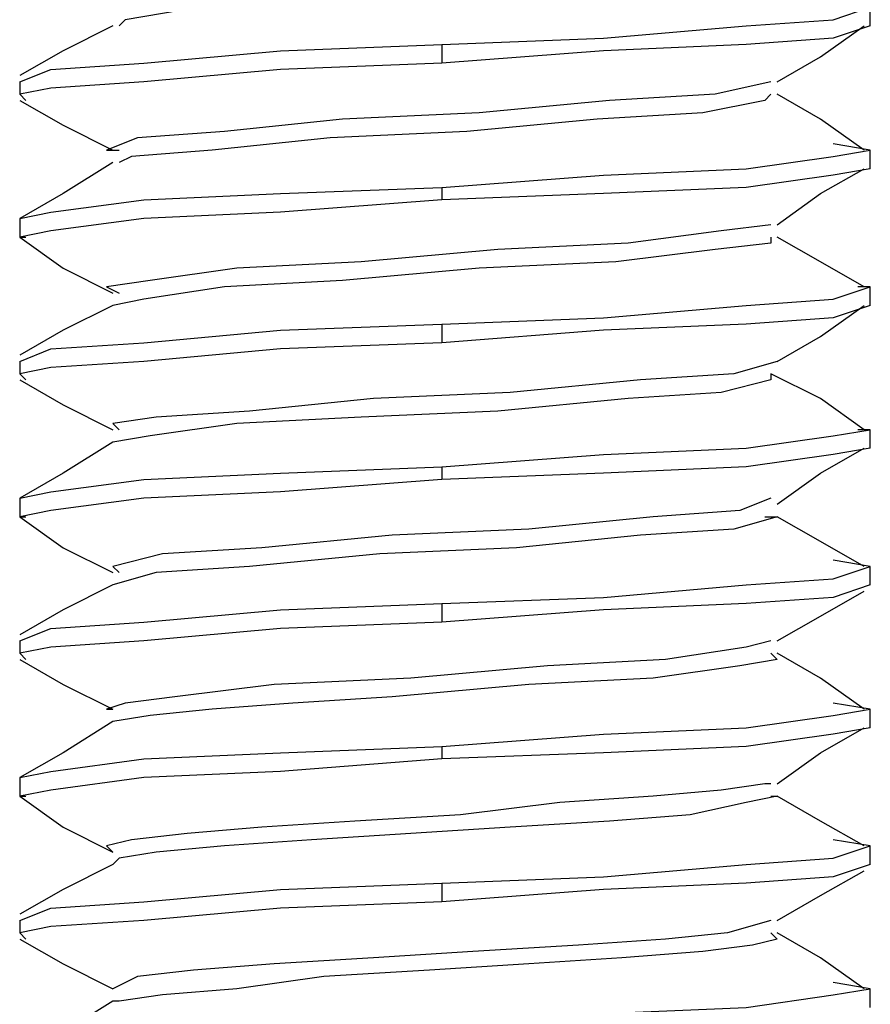
# Model space of a CAD drawing. Units: inches. Extents: x 38.9 to 73.8, y 1.1 to 34.9.
# Drawn here: x 51.4 to 51.6, y 28.2 to 28.4 of the extents above; entities that cross this region are included whole.
import ezdxf

# ---------------------------------------------------------------- set-up
doc = ezdxf.new("R2010")
doc.units = ezdxf.units.IN
doc.header["$MEASUREMENT"] = 0
doc.layers.add('line art', color=7, linetype='Continuous', lineweight=0)

msp = doc.modelspace()

# ---------------------------------------------------------------- linework, layer by layer
at = {"layer": 'line art', "color": 7, "lineweight": 25}
for points, knots in [([(51.56263, 28.44474), (51.56263, 28.44474), (51.55846, 28.44336), (51.55846, 28.44336), (51.55846, 28.44336), (51.54457, 28.44058), (51.54457, 28.44058), (51.54457, 28.44058), (51.51957, 28.43919), (51.51957, 28.43919), (51.51957, 28.43919), (51.48902, 28.43641), (51.48902, 28.43641), (51.48902, 28.43641), (51.45846, 28.43502), (51.45846, 28.43502), (51.45846, 28.43502), (51.43346, 28.43363), (51.43346, 28.43363), (51.43346, 28.43363), (51.41679, 28.43086), (51.41679, 28.43086), (51.41679, 28.43086), (51.41541, 28.42947), (51.41541, 28.42947)], [0, 0, 0, 0, 1, 1, 1, 2, 2, 2, 3, 3, 3, 4, 4, 4, 5, 5, 5, 6, 6, 6, 7, 7, 7, 8, 8, 8, 8]), ([(51.48763, 28.4253), (51.48763, 28.4253), (51.52374, 28.42669), (51.52374, 28.42669), (51.52374, 28.42669), (51.55568, 28.42947), (51.55568, 28.42947), (51.55568, 28.42947), (51.57513, 28.43086), (51.57513, 28.43086), (51.57513, 28.43086), (51.58346, 28.43363), (51.58346, 28.43363), (51.58346, 28.43363), (51.57513, 28.43502), (51.57513, 28.43502)], [0, 0, 0, 0, 1, 1, 1, 2, 2, 2, 3, 3, 3, 4, 4, 4, 5, 5, 5, 5]), ([(51.41402, 28.42947), (51.41402, 28.42947), (51.40291, 28.42391), (51.40291, 28.42391), (51.40291, 28.42391), (51.39318, 28.41835), (51.39318, 28.41835)], [0, 0, 0, 0, 1, 1, 1, 2, 2, 2, 2]), ([(51.58346, 28.42947), (51.58346, 28.42947), (51.57513, 28.42669), (51.57513, 28.42669), (51.57513, 28.42669), (51.55568, 28.4253), (51.55568, 28.4253), (51.55568, 28.4253), (51.52374, 28.42391), (51.52374, 28.42391), (51.52374, 28.42391), (51.48763, 28.42113), (51.48763, 28.42113)], [0, 0, 0, 0, 1, 1, 1, 2, 2, 2, 3, 3, 3, 4, 4, 4, 4]), ([(51.56263, 28.41697), (51.56263, 28.41697), (51.57235, 28.42252), (51.57235, 28.42252), (51.57235, 28.42252), (51.58207, 28.42947), (51.58207, 28.42947)], [0, 0, 0, 0, 1, 1, 1, 2, 2, 2, 2]), ([(51.39318, 28.41697), (51.39318, 28.41697), (51.40013, 28.41974), (51.40013, 28.41974), (51.40013, 28.41974), (51.42096, 28.42113), (51.42096, 28.42113), (51.42096, 28.42113), (51.45152, 28.42391), (51.45152, 28.42391), (51.45152, 28.42391), (51.48763, 28.4253), (51.48763, 28.4253)], [0, 0, 0, 0, 1, 1, 1, 2, 2, 2, 3, 3, 3, 4, 4, 4, 4]), ([(51.48763, 28.42113), (51.48763, 28.42113), (51.45152, 28.41974), (51.45152, 28.41974), (51.45152, 28.41974), (51.42096, 28.41697), (51.42096, 28.41697), (51.42096, 28.41697), (51.40013, 28.41558), (51.40013, 28.41558), (51.40013, 28.41558), (51.39318, 28.41419), (51.39318, 28.41419), (51.39318, 28.41419), (51.39457, 28.4128), (51.39457, 28.4128)], [0, 0, 0, 0, 1, 1, 1, 2, 2, 2, 3, 3, 3, 4, 4, 4, 5, 5, 5, 5]), ([(51.56124, 28.41697), (51.56124, 28.41697), (51.56124, 28.41697), (51.56124, 28.41697), (51.56124, 28.41697), (51.54874, 28.41419), (51.54874, 28.41419), (51.54874, 28.41419), (51.52513, 28.4128), (51.52513, 28.4128), (51.52513, 28.4128), (51.49596, 28.41002), (51.49596, 28.41002), (51.49596, 28.41002), (51.46541, 28.40863), (51.46541, 28.40863), (51.46541, 28.40863), (51.43902, 28.40585), (51.43902, 28.40585), (51.43902, 28.40585), (51.41957, 28.40447), (51.41957, 28.40447), (51.41957, 28.40447), (51.41263, 28.40169), (51.41263, 28.40169), (51.41263, 28.40169), (51.41541, 28.40169), (51.41541, 28.40169)], [0, 0, 0, 0, 1, 1, 1, 2, 2, 2, 3, 3, 3, 4, 4, 4, 5, 5, 5, 6, 6, 6, 7, 7, 7, 8, 8, 8, 9, 9, 9, 9]), ([(51.56124, 28.41419), (51.56124, 28.41419), (51.55985, 28.4128), (51.55985, 28.4128), (51.55985, 28.4128), (51.54596, 28.41002), (51.54596, 28.41002), (51.54596, 28.41002), (51.52235, 28.40863), (51.52235, 28.40863), (51.52235, 28.40863), (51.49318, 28.40585), (51.49318, 28.40585), (51.49318, 28.40585), (51.46263, 28.40447), (51.46263, 28.40447), (51.46263, 28.40447), (51.43624, 28.40169), (51.43624, 28.40169), (51.43624, 28.40169), (51.41818, 28.4003), (51.41818, 28.4003), (51.41818, 28.4003), (51.41541, 28.39891), (51.41541, 28.39891)], [0, 0, 0, 0, 1, 1, 1, 2, 2, 2, 3, 3, 3, 4, 4, 4, 5, 5, 5, 6, 6, 6, 7, 7, 7, 8, 8, 8, 8]), ([(51.58207, 28.40169), (51.58207, 28.40169), (51.57235, 28.40863), (51.57235, 28.40863), (51.57235, 28.40863), (51.56263, 28.41419), (51.56263, 28.41419)], [0, 0, 0, 0, 1, 1, 1, 2, 2, 2, 2]), ([(51.39318, 28.4128), (51.39318, 28.4128), (51.40291, 28.40724), (51.40291, 28.40724), (51.40291, 28.40724), (51.41402, 28.40169), (51.41402, 28.40169)], [0, 0, 0, 0, 1, 1, 1, 2, 2, 2, 2]), ([(51.48763, 28.39336), (51.48763, 28.39336), (51.52374, 28.39613), (51.52374, 28.39613), (51.52374, 28.39613), (51.55568, 28.39752), (51.55568, 28.39752), (51.55568, 28.39752), (51.57513, 28.4003), (51.57513, 28.4003), (51.57513, 28.4003), (51.58346, 28.40169), (51.58346, 28.40169), (51.58346, 28.40169), (51.57513, 28.40308), (51.57513, 28.40308)], [0, 0, 0, 0, 1, 1, 1, 2, 2, 2, 3, 3, 3, 4, 4, 4, 5, 5, 5, 5]), ([(51.41402, 28.39891), (51.41402, 28.39891), (51.40291, 28.39197), (51.40291, 28.39197), (51.40291, 28.39197), (51.39318, 28.38641), (51.39318, 28.38641)], [0, 0, 0, 0, 1, 1, 1, 2, 2, 2, 2]), ([(51.58346, 28.39752), (51.58346, 28.39752), (51.57513, 28.39613), (51.57513, 28.39613), (51.57513, 28.39613), (51.55568, 28.39336), (51.55568, 28.39336), (51.55568, 28.39336), (51.52374, 28.39197), (51.52374, 28.39197), (51.52374, 28.39197), (51.48763, 28.39058), (51.48763, 28.39058)], [0, 0, 0, 0, 1, 1, 1, 2, 2, 2, 3, 3, 3, 4, 4, 4, 4]), ([(51.56263, 28.38502), (51.56263, 28.38502), (51.57235, 28.39197), (51.57235, 28.39197), (51.57235, 28.39197), (51.58207, 28.39752), (51.58207, 28.39752)], [0, 0, 0, 0, 1, 1, 1, 2, 2, 2, 2]), ([(51.39318, 28.38641), (51.39318, 28.38641), (51.40013, 28.3878), (51.40013, 28.3878), (51.40013, 28.3878), (51.42096, 28.39058), (51.42096, 28.39058), (51.42096, 28.39058), (51.45152, 28.39197), (51.45152, 28.39197), (51.45152, 28.39197), (51.48763, 28.39336), (51.48763, 28.39336)], [0, 0, 0, 0, 1, 1, 1, 2, 2, 2, 3, 3, 3, 4, 4, 4, 4]), ([(51.48763, 28.39058), (51.48763, 28.39058), (51.45152, 28.3878), (51.45152, 28.3878), (51.45152, 28.3878), (51.42096, 28.38641), (51.42096, 28.38641), (51.42096, 28.38641), (51.40013, 28.38363), (51.40013, 28.38363), (51.40013, 28.38363), (51.39318, 28.38224), (51.39318, 28.38224), (51.39318, 28.38224), (51.39457, 28.38224), (51.39457, 28.38224)], [0, 0, 0, 0, 1, 1, 1, 2, 2, 2, 3, 3, 3, 4, 4, 4, 5, 5, 5, 5]), ([(51.56124, 28.38502), (51.56124, 28.38502), (51.56124, 28.38502), (51.56124, 28.38502), (51.56124, 28.38502), (51.55013, 28.38363), (51.55013, 28.38363), (51.55013, 28.38363), (51.52929, 28.38086), (51.52929, 28.38086), (51.52929, 28.38086), (51.50013, 28.37947), (51.50013, 28.37947), (51.50013, 28.37947), (51.46957, 28.37669), (51.46957, 28.37669), (51.46957, 28.37669), (51.44179, 28.3753), (51.44179, 28.3753), (51.44179, 28.3753), (51.42235, 28.37252), (51.42235, 28.37252), (51.42235, 28.37252), (51.41263, 28.37113), (51.41263, 28.37113), (51.41263, 28.37113), (51.41541, 28.36974), (51.41541, 28.36974)], [0, 0, 0, 0, 1, 1, 1, 2, 2, 2, 3, 3, 3, 4, 4, 4, 5, 5, 5, 6, 6, 6, 7, 7, 7, 8, 8, 8, 9, 9, 9, 9]), ([(51.39318, 28.38224), (51.39318, 28.38224), (51.40291, 28.3753), (51.40291, 28.3753), (51.40291, 28.3753), (51.41402, 28.36974), (51.41402, 28.36974)], [0, 0, 0, 0, 1, 1, 1, 2, 2, 2, 2]), ([(51.56124, 28.38224), (51.56124, 28.38224), (51.56124, 28.38086), (51.56124, 28.38086), (51.56124, 28.38086), (51.54874, 28.37947), (51.54874, 28.37947), (51.54874, 28.37947), (51.52652, 28.37669), (51.52652, 28.37669), (51.52652, 28.37669), (51.49596, 28.3753), (51.49596, 28.3753), (51.49596, 28.3753), (51.46541, 28.37252), (51.46541, 28.37252), (51.46541, 28.37252), (51.43902, 28.37113), (51.43902, 28.37113), (51.43902, 28.37113), (51.42096, 28.36836), (51.42096, 28.36836), (51.42096, 28.36836), (51.41402, 28.36697), (51.41402, 28.36697)], [0, 0, 0, 0, 1, 1, 1, 2, 2, 2, 3, 3, 3, 4, 4, 4, 5, 5, 5, 6, 6, 6, 7, 7, 7, 8, 8, 8, 8]), ([(51.58207, 28.37113), (51.58207, 28.37113), (51.57235, 28.37669), (51.57235, 28.37669), (51.57235, 28.37669), (51.56263, 28.38224), (51.56263, 28.38224)], [0, 0, 0, 0, 1, 1, 1, 2, 2, 2, 2]), ([(51.48763, 28.3628), (51.48763, 28.3628), (51.52374, 28.36419), (51.52374, 28.36419), (51.52374, 28.36419), (51.55568, 28.36697), (51.55568, 28.36697), (51.55568, 28.36697), (51.57513, 28.36836), (51.57513, 28.36836), (51.57513, 28.36836), (51.58346, 28.37113), (51.58346, 28.37113), (51.58346, 28.37113), (51.58068, 28.37113), (51.58068, 28.37113)], [0, 0, 0, 0, 1, 1, 1, 2, 2, 2, 3, 3, 3, 4, 4, 4, 5, 5, 5, 5]), ([(51.41402, 28.36697), (51.41402, 28.36697), (51.40291, 28.36141), (51.40291, 28.36141), (51.40291, 28.36141), (51.39318, 28.35585), (51.39318, 28.35585)], [0, 0, 0, 0, 1, 1, 1, 2, 2, 2, 2]), ([(51.58346, 28.36697), (51.58346, 28.36697), (51.57513, 28.36419), (51.57513, 28.36419), (51.57513, 28.36419), (51.55568, 28.3628), (51.55568, 28.3628), (51.55568, 28.3628), (51.52374, 28.36141), (51.52374, 28.36141), (51.52374, 28.36141), (51.48763, 28.35863), (51.48763, 28.35863)], [0, 0, 0, 0, 1, 1, 1, 2, 2, 2, 3, 3, 3, 4, 4, 4, 4]), ([(51.56263, 28.35447), (51.56263, 28.35447), (51.57235, 28.36002), (51.57235, 28.36002), (51.57235, 28.36002), (51.58207, 28.36697), (51.58207, 28.36697)], [0, 0, 0, 0, 1, 1, 1, 2, 2, 2, 2]), ([(51.39318, 28.35447), (51.39318, 28.35447), (51.40013, 28.35724), (51.40013, 28.35724), (51.40013, 28.35724), (51.42096, 28.35863), (51.42096, 28.35863), (51.42096, 28.35863), (51.45152, 28.36141), (51.45152, 28.36141), (51.45152, 28.36141), (51.48763, 28.3628), (51.48763, 28.3628)], [0, 0, 0, 0, 1, 1, 1, 2, 2, 2, 3, 3, 3, 4, 4, 4, 4]), ([(51.48763, 28.35863), (51.48763, 28.35863), (51.45152, 28.35724), (51.45152, 28.35724), (51.45152, 28.35724), (51.42096, 28.35447), (51.42096, 28.35447), (51.42096, 28.35447), (51.40013, 28.35308), (51.40013, 28.35308), (51.40013, 28.35308), (51.39318, 28.35169), (51.39318, 28.35169), (51.39318, 28.35169), (51.39457, 28.3503), (51.39457, 28.3503)], [0, 0, 0, 0, 1, 1, 1, 2, 2, 2, 3, 3, 3, 4, 4, 4, 5, 5, 5, 5]), ([(51.56263, 28.35447), (51.56263, 28.35447), (51.56263, 28.35447), (51.56263, 28.35447), (51.56263, 28.35447), (51.5529, 28.35169), (51.5529, 28.35169), (51.5529, 28.35169), (51.53207, 28.3503), (51.53207, 28.3503), (51.53207, 28.3503), (51.5029, 28.34752), (51.5029, 28.34752), (51.5029, 28.34752), (51.47235, 28.34613), (51.47235, 28.34613), (51.47235, 28.34613), (51.44457, 28.34335), (51.44457, 28.34335), (51.44457, 28.34335), (51.42374, 28.34197), (51.42374, 28.34197), (51.42374, 28.34197), (51.41402, 28.34058), (51.41402, 28.34058), (51.41402, 28.34058), (51.41541, 28.33919), (51.41541, 28.33919)], [0, 0, 0, 0, 1, 1, 1, 2, 2, 2, 3, 3, 3, 4, 4, 4, 5, 5, 5, 6, 6, 6, 7, 7, 7, 8, 8, 8, 9, 9, 9, 9]), ([(51.39318, 28.3503), (51.39318, 28.3503), (51.40291, 28.34474), (51.40291, 28.34474), (51.40291, 28.34474), (51.41402, 28.33919), (51.41402, 28.33919)], [0, 0, 0, 0, 1, 1, 1, 2, 2, 2, 2]), ([(51.56124, 28.35169), (51.56124, 28.35169), (51.56124, 28.3503), (51.56124, 28.3503), (51.56124, 28.3503), (51.55013, 28.34752), (51.55013, 28.34752), (51.55013, 28.34752), (51.52929, 28.34613), (51.52929, 28.34613), (51.52929, 28.34613), (51.50013, 28.34335), (51.50013, 28.34335), (51.50013, 28.34335), (51.46957, 28.34197), (51.46957, 28.34197), (51.46957, 28.34197), (51.44179, 28.34058), (51.44179, 28.34058), (51.44179, 28.34058), (51.42235, 28.3378), (51.42235, 28.3378), (51.42235, 28.3378), (51.41402, 28.33641), (51.41402, 28.33641)], [0, 0, 0, 0, 1, 1, 1, 2, 2, 2, 3, 3, 3, 4, 4, 4, 5, 5, 5, 6, 6, 6, 7, 7, 7, 8, 8, 8, 8]), ([(51.58207, 28.33919), (51.58207, 28.33919), (51.57235, 28.34613), (51.57235, 28.34613), (51.57235, 28.34613), (51.56124, 28.35169), (51.56124, 28.35169)], [0, 0, 0, 0, 1, 1, 1, 2, 2, 2, 2]), ([(51.48763, 28.33086), (51.48763, 28.33086), (51.52374, 28.33363), (51.52374, 28.33363), (51.52374, 28.33363), (51.55568, 28.33502), (51.55568, 28.33502), (51.55568, 28.33502), (51.57513, 28.3378), (51.57513, 28.3378), (51.57513, 28.3378), (51.58346, 28.33919), (51.58346, 28.33919), (51.58346, 28.33919), (51.58068, 28.33919), (51.58068, 28.33919)], [0, 0, 0, 0, 1, 1, 1, 2, 2, 2, 3, 3, 3, 4, 4, 4, 5, 5, 5, 5]), ([(51.41402, 28.33641), (51.41402, 28.33641), (51.40291, 28.32947), (51.40291, 28.32947), (51.40291, 28.32947), (51.39318, 28.32391), (51.39318, 28.32391)], [0, 0, 0, 0, 1, 1, 1, 2, 2, 2, 2]), ([(51.58346, 28.33502), (51.58346, 28.33502), (51.57513, 28.33363), (51.57513, 28.33363), (51.57513, 28.33363), (51.55568, 28.33086), (51.55568, 28.33086), (51.55568, 28.33086), (51.52374, 28.32947), (51.52374, 28.32947), (51.52374, 28.32947), (51.48763, 28.32808), (51.48763, 28.32808)], [0, 0, 0, 0, 1, 1, 1, 2, 2, 2, 3, 3, 3, 4, 4, 4, 4]), ([(51.56263, 28.32252), (51.56263, 28.32252), (51.57235, 28.32947), (51.57235, 28.32947), (51.57235, 28.32947), (51.58207, 28.33502), (51.58207, 28.33502)], [0, 0, 0, 0, 1, 1, 1, 2, 2, 2, 2]), ([(51.39318, 28.32391), (51.39318, 28.32391), (51.40013, 28.3253), (51.40013, 28.3253), (51.40013, 28.3253), (51.42096, 28.32808), (51.42096, 28.32808), (51.42096, 28.32808), (51.45152, 28.32947), (51.45152, 28.32947), (51.45152, 28.32947), (51.48763, 28.33086), (51.48763, 28.33086)], [0, 0, 0, 0, 1, 1, 1, 2, 2, 2, 3, 3, 3, 4, 4, 4, 4]), ([(51.48763, 28.32808), (51.48763, 28.32808), (51.45152, 28.3253), (51.45152, 28.3253), (51.45152, 28.3253), (51.42096, 28.32391), (51.42096, 28.32391), (51.42096, 28.32391), (51.40013, 28.32113), (51.40013, 28.32113), (51.40013, 28.32113), (51.39318, 28.31974), (51.39318, 28.31974), (51.39318, 28.31974), (51.39457, 28.31974), (51.39457, 28.31974)], [0, 0, 0, 0, 1, 1, 1, 2, 2, 2, 3, 3, 3, 4, 4, 4, 5, 5, 5, 5]), ([(51.56124, 28.32391), (51.56124, 28.32391), (51.55429, 28.32113), (51.55429, 28.32113), (51.55429, 28.32113), (51.53485, 28.31974), (51.53485, 28.31974), (51.53485, 28.31974), (51.50707, 28.31697), (51.50707, 28.31697), (51.50707, 28.31697), (51.47652, 28.31558), (51.47652, 28.31558), (51.47652, 28.31558), (51.44735, 28.3128), (51.44735, 28.3128), (51.44735, 28.3128), (51.42513, 28.31141), (51.42513, 28.31141), (51.42513, 28.31141), (51.41402, 28.30863), (51.41402, 28.30863), (51.41402, 28.30863), (51.41541, 28.30724), (51.41541, 28.30724)], [0, 0, 0, 0, 1, 1, 1, 2, 2, 2, 3, 3, 3, 4, 4, 4, 5, 5, 5, 6, 6, 6, 7, 7, 7, 8, 8, 8, 8]), ([(51.39318, 28.31974), (51.39318, 28.31974), (51.40291, 28.3128), (51.40291, 28.3128), (51.40291, 28.3128), (51.41402, 28.30724), (51.41402, 28.30724)], [0, 0, 0, 0, 1, 1, 1, 2, 2, 2, 2]), ([(51.55985, 28.31974), (51.55985, 28.31974), (51.56263, 28.31974), (51.56263, 28.31974), (51.56263, 28.31974), (51.5529, 28.31697), (51.5529, 28.31697), (51.5529, 28.31697), (51.53207, 28.31558), (51.53207, 28.31558), (51.53207, 28.31558), (51.50429, 28.3128), (51.50429, 28.3128), (51.50429, 28.3128), (51.47374, 28.31141), (51.47374, 28.31141), (51.47374, 28.31141), (51.44457, 28.30863), (51.44457, 28.30863), (51.44457, 28.30863), (51.42374, 28.30724), (51.42374, 28.30724), (51.42374, 28.30724), (51.41402, 28.30447), (51.41402, 28.30447)], [0, 0, 0, 0, 1, 1, 1, 2, 2, 2, 3, 3, 3, 4, 4, 4, 5, 5, 5, 6, 6, 6, 7, 7, 7, 8, 8, 8, 8]), ([(51.58207, 28.30863), (51.58207, 28.30863), (51.57235, 28.31419), (51.57235, 28.31419), (51.57235, 28.31419), (51.56263, 28.31974), (51.56263, 28.31974)], [0, 0, 0, 0, 1, 1, 1, 2, 2, 2, 2]), ([(51.48763, 28.3003), (51.48763, 28.3003), (51.52374, 28.30169), (51.52374, 28.30169), (51.52374, 28.30169), (51.55568, 28.30447), (51.55568, 28.30447), (51.55568, 28.30447), (51.57513, 28.30586), (51.57513, 28.30586), (51.57513, 28.30586), (51.58346, 28.30863), (51.58346, 28.30863), (51.58346, 28.30863), (51.57513, 28.31002), (51.57513, 28.31002)], [0, 0, 0, 0, 1, 1, 1, 2, 2, 2, 3, 3, 3, 4, 4, 4, 5, 5, 5, 5]), ([(51.41402, 28.30447), (51.41402, 28.30447), (51.40291, 28.29891), (51.40291, 28.29891), (51.40291, 28.29891), (51.39318, 28.29335), (51.39318, 28.29335)], [0, 0, 0, 0, 1, 1, 1, 2, 2, 2, 2]), ([(51.58346, 28.30447), (51.58346, 28.30447), (51.57513, 28.30169), (51.57513, 28.30169), (51.57513, 28.30169), (51.55568, 28.3003), (51.55568, 28.3003), (51.55568, 28.3003), (51.52374, 28.29891), (51.52374, 28.29891), (51.52374, 28.29891), (51.48763, 28.29613), (51.48763, 28.29613)], [0, 0, 0, 0, 1, 1, 1, 2, 2, 2, 3, 3, 3, 4, 4, 4, 4]), ([(51.56263, 28.29197), (51.56263, 28.29197), (51.57235, 28.29752), (51.57235, 28.29752), (51.57235, 28.29752), (51.58207, 28.30308), (51.58207, 28.30308)], [0, 0, 0, 0, 1, 1, 1, 2, 2, 2, 2]), ([(51.39318, 28.29197), (51.39318, 28.29197), (51.40013, 28.29474), (51.40013, 28.29474), (51.40013, 28.29474), (51.42096, 28.29613), (51.42096, 28.29613), (51.42096, 28.29613), (51.45152, 28.29891), (51.45152, 28.29891), (51.45152, 28.29891), (51.48763, 28.3003), (51.48763, 28.3003)], [0, 0, 0, 0, 1, 1, 1, 2, 2, 2, 3, 3, 3, 4, 4, 4, 4]), ([(51.48763, 28.29613), (51.48763, 28.29613), (51.45152, 28.29474), (51.45152, 28.29474), (51.45152, 28.29474), (51.42096, 28.29197), (51.42096, 28.29197), (51.42096, 28.29197), (51.40013, 28.29058), (51.40013, 28.29058), (51.40013, 28.29058), (51.39318, 28.28919), (51.39318, 28.28919), (51.39318, 28.28919), (51.39457, 28.2878), (51.39457, 28.2878)], [0, 0, 0, 0, 1, 1, 1, 2, 2, 2, 3, 3, 3, 4, 4, 4, 5, 5, 5, 5]), ([(51.56124, 28.29197), (51.56124, 28.29197), (51.55568, 28.29058), (51.55568, 28.29058), (51.55568, 28.29058), (51.53763, 28.2878), (51.53763, 28.2878), (51.53763, 28.2878), (51.51124, 28.28641), (51.51124, 28.28641), (51.51124, 28.28641), (51.48068, 28.28363), (51.48068, 28.28363), (51.48068, 28.28363), (51.45013, 28.28224), (51.45013, 28.28224), (51.45013, 28.28224), (51.4279, 28.27947), (51.4279, 28.27947), (51.4279, 28.27947), (51.41679, 28.27808), (51.41679, 28.27808), (51.41679, 28.27808), (51.41263, 28.27669), (51.41263, 28.27669), (51.41263, 28.27669), (51.41402, 28.27669), (51.41402, 28.27669)], [0, 0, 0, 0, 1, 1, 1, 2, 2, 2, 3, 3, 3, 4, 4, 4, 5, 5, 5, 6, 6, 6, 7, 7, 7, 8, 8, 8, 9, 9, 9, 9]), ([(51.56124, 28.28919), (51.56124, 28.28919), (51.56263, 28.2878), (51.56263, 28.2878), (51.56263, 28.2878), (51.55429, 28.28641), (51.55429, 28.28641), (51.55429, 28.28641), (51.53485, 28.28363), (51.53485, 28.28363), (51.53485, 28.28363), (51.50707, 28.28224), (51.50707, 28.28224), (51.50707, 28.28224), (51.47652, 28.27947), (51.47652, 28.27947), (51.47652, 28.27947), (51.45429, 28.27808), (51.45429, 28.27808), (51.45429, 28.27808), (51.43624, 28.27669), (51.43624, 28.27669), (51.43624, 28.27669), (51.42235, 28.2753), (51.42235, 28.2753), (51.42235, 28.2753), (51.41402, 28.27391), (51.41402, 28.27391)], [0, 0, 0, 0, 1, 1, 1, 2, 2, 2, 3, 3, 3, 4, 4, 4, 5, 5, 5, 6, 6, 6, 7, 7, 7, 8, 8, 8, 9, 9, 9, 9]), ([(51.58207, 28.27669), (51.58207, 28.27669), (51.57235, 28.28363), (51.57235, 28.28363), (51.57235, 28.28363), (51.56263, 28.28919), (51.56263, 28.28919)], [0, 0, 0, 0, 1, 1, 1, 2, 2, 2, 2]), ([(51.39318, 28.2878), (51.39318, 28.2878), (51.40291, 28.28224), (51.40291, 28.28224), (51.40291, 28.28224), (51.41402, 28.27669), (51.41402, 28.27669)], [0, 0, 0, 0, 1, 1, 1, 2, 2, 2, 2]), ([(51.48763, 28.26836), (51.48763, 28.26836), (51.52374, 28.27113), (51.52374, 28.27113), (51.52374, 28.27113), (51.55568, 28.27252), (51.55568, 28.27252), (51.55568, 28.27252), (51.57513, 28.2753), (51.57513, 28.2753), (51.57513, 28.2753), (51.58346, 28.27669), (51.58346, 28.27669), (51.58346, 28.27669), (51.57513, 28.27808), (51.57513, 28.27808)], [0, 0, 0, 0, 1, 1, 1, 2, 2, 2, 3, 3, 3, 4, 4, 4, 5, 5, 5, 5]), ([(51.41402, 28.27391), (51.41402, 28.27391), (51.40291, 28.26697), (51.40291, 28.26697), (51.40291, 28.26697), (51.39318, 28.26141), (51.39318, 28.26141)], [0, 0, 0, 0, 1, 1, 1, 2, 2, 2, 2]), ([(51.58346, 28.27252), (51.58346, 28.27252), (51.57513, 28.27113), (51.57513, 28.27113), (51.57513, 28.27113), (51.55568, 28.26836), (51.55568, 28.26836), (51.55568, 28.26836), (51.52374, 28.26697), (51.52374, 28.26697), (51.52374, 28.26697), (51.48763, 28.26558), (51.48763, 28.26558)], [0, 0, 0, 0, 1, 1, 1, 2, 2, 2, 3, 3, 3, 4, 4, 4, 4]), ([(51.56263, 28.26002), (51.56263, 28.26002), (51.57235, 28.26697), (51.57235, 28.26697), (51.57235, 28.26697), (51.58207, 28.27252), (51.58207, 28.27252)], [0, 0, 0, 0, 1, 1, 1, 2, 2, 2, 2]), ([(51.39318, 28.26141), (51.39318, 28.26141), (51.40013, 28.2628), (51.40013, 28.2628), (51.40013, 28.2628), (51.42096, 28.26558), (51.42096, 28.26558), (51.42096, 28.26558), (51.45152, 28.26697), (51.45152, 28.26697), (51.45152, 28.26697), (51.48763, 28.26836), (51.48763, 28.26836)], [0, 0, 0, 0, 1, 1, 1, 2, 2, 2, 3, 3, 3, 4, 4, 4, 4]), ([(51.48763, 28.26558), (51.48763, 28.26558), (51.45152, 28.2628), (51.45152, 28.2628), (51.45152, 28.2628), (51.42096, 28.26141), (51.42096, 28.26141), (51.42096, 28.26141), (51.40013, 28.25863), (51.40013, 28.25863), (51.40013, 28.25863), (51.39318, 28.25724), (51.39318, 28.25724), (51.39318, 28.25724), (51.39457, 28.25724), (51.39457, 28.25724)], [0, 0, 0, 0, 1, 1, 1, 2, 2, 2, 3, 3, 3, 4, 4, 4, 5, 5, 5, 5]), ([(51.56124, 28.26002), (51.56124, 28.26002), (51.55985, 28.26002), (51.55985, 28.26002), (51.55985, 28.26002), (51.55013, 28.25863), (51.55013, 28.25863), (51.55013, 28.25863), (51.53485, 28.25724), (51.53485, 28.25724), (51.53485, 28.25724), (51.51402, 28.25586), (51.51402, 28.25586), (51.51402, 28.25586), (51.49179, 28.25308), (51.49179, 28.25308), (51.49179, 28.25308), (51.46818, 28.25169), (51.46818, 28.25169), (51.46818, 28.25169), (51.44735, 28.2503), (51.44735, 28.2503), (51.44735, 28.2503), (51.43068, 28.24891), (51.43068, 28.24891), (51.43068, 28.24891), (51.41818, 28.24752), (51.41818, 28.24752), (51.41818, 28.24752), (51.41263, 28.24613), (51.41263, 28.24613), (51.41263, 28.24613), (51.41402, 28.24474), (51.41402, 28.24474)], [0, 0, 0, 0, 1, 1, 1, 2, 2, 2, 3, 3, 3, 4, 4, 4, 5, 5, 5, 6, 6, 6, 7, 7, 7, 8, 8, 8, 9, 9, 9, 10, 10, 10, 11, 11, 11, 11]), ([(51.39318, 28.25724), (51.39318, 28.25724), (51.40291, 28.2503), (51.40291, 28.2503), (51.40291, 28.2503), (51.41402, 28.24474), (51.41402, 28.24474)], [0, 0, 0, 0, 1, 1, 1, 2, 2, 2, 2]), ([(51.56124, 28.25724), (51.56124, 28.25724), (51.56263, 28.25724), (51.56263, 28.25724), (51.56263, 28.25724), (51.55568, 28.25586), (51.55568, 28.25586), (51.55568, 28.25586), (51.54318, 28.25308), (51.54318, 28.25308), (51.54318, 28.25308), (51.52513, 28.25169), (51.52513, 28.25169), (51.52513, 28.25169), (51.5029, 28.2503), (51.5029, 28.2503), (51.5029, 28.2503), (51.48068, 28.24891), (51.48068, 28.24891), (51.48068, 28.24891), (51.45846, 28.24752), (51.45846, 28.24752), (51.45846, 28.24752), (51.43902, 28.24613), (51.43902, 28.24613), (51.43902, 28.24613), (51.42374, 28.24474), (51.42374, 28.24474), (51.42374, 28.24474), (51.41541, 28.24336), (51.41541, 28.24336), (51.41541, 28.24336), (51.41402, 28.24197), (51.41402, 28.24197)], [0, 0, 0, 0, 1, 1, 1, 2, 2, 2, 3, 3, 3, 4, 4, 4, 5, 5, 5, 6, 6, 6, 7, 7, 7, 8, 8, 8, 9, 9, 9, 10, 10, 10, 11, 11, 11, 11]), ([(51.58207, 28.24613), (51.58207, 28.24613), (51.57235, 28.25169), (51.57235, 28.25169), (51.57235, 28.25169), (51.56263, 28.25724), (51.56263, 28.25724)], [0, 0, 0, 0, 1, 1, 1, 2, 2, 2, 2]), ([(51.48763, 28.2378), (51.48763, 28.2378), (51.52374, 28.23919), (51.52374, 28.23919), (51.52374, 28.23919), (51.55568, 28.24197), (51.55568, 28.24197), (51.55568, 28.24197), (51.57513, 28.24336), (51.57513, 28.24336), (51.57513, 28.24336), (51.58346, 28.24613), (51.58346, 28.24613), (51.58346, 28.24613), (51.57513, 28.24752), (51.57513, 28.24752)], [0, 0, 0, 0, 1, 1, 1, 2, 2, 2, 3, 3, 3, 4, 4, 4, 5, 5, 5, 5]), ([(51.41402, 28.24197), (51.41402, 28.24197), (51.40291, 28.23641), (51.40291, 28.23641), (51.40291, 28.23641), (51.39318, 28.23085), (51.39318, 28.23085)], [0, 0, 0, 0, 1, 1, 1, 2, 2, 2, 2]), ([(51.58346, 28.24197), (51.58346, 28.24197), (51.57513, 28.23919), (51.57513, 28.23919), (51.57513, 28.23919), (51.55568, 28.2378), (51.55568, 28.2378), (51.55568, 28.2378), (51.52374, 28.23641), (51.52374, 28.23641), (51.52374, 28.23641), (51.48763, 28.23363), (51.48763, 28.23363)], [0, 0, 0, 0, 1, 1, 1, 2, 2, 2, 3, 3, 3, 4, 4, 4, 4]), ([(51.56263, 28.22947), (51.56263, 28.22947), (51.57235, 28.23502), (51.57235, 28.23502), (51.57235, 28.23502), (51.58207, 28.24058), (51.58207, 28.24058)], [0, 0, 0, 0, 1, 1, 1, 2, 2, 2, 2]), ([(51.39318, 28.22947), (51.39318, 28.22947), (51.40013, 28.23224), (51.40013, 28.23224), (51.40013, 28.23224), (51.42096, 28.23363), (51.42096, 28.23363), (51.42096, 28.23363), (51.45152, 28.23641), (51.45152, 28.23641), (51.45152, 28.23641), (51.48763, 28.2378), (51.48763, 28.2378)], [0, 0, 0, 0, 1, 1, 1, 2, 2, 2, 3, 3, 3, 4, 4, 4, 4]), ([(51.48763, 28.23363), (51.48763, 28.23363), (51.45152, 28.23224), (51.45152, 28.23224), (51.45152, 28.23224), (51.42096, 28.22947), (51.42096, 28.22947), (51.42096, 28.22947), (51.40013, 28.22808), (51.40013, 28.22808), (51.40013, 28.22808), (51.39318, 28.22669), (51.39318, 28.22669), (51.39318, 28.22669), (51.39457, 28.2253), (51.39457, 28.2253)], [0, 0, 0, 0, 1, 1, 1, 2, 2, 2, 3, 3, 3, 4, 4, 4, 5, 5, 5, 5]), ([(51.56124, 28.22947), (51.56124, 28.22947), (51.56124, 28.22947), (51.56124, 28.22947), (51.56124, 28.22947), (51.55152, 28.22669), (51.55152, 28.22669), (51.55152, 28.22669), (51.53763, 28.2253), (51.53763, 28.2253), (51.53763, 28.2253), (51.51818, 28.22391), (51.51818, 28.22391), (51.51818, 28.22391), (51.49457, 28.22252), (51.49457, 28.22252), (51.49457, 28.22252), (51.47235, 28.22113), (51.47235, 28.22113), (51.47235, 28.22113), (51.45013, 28.21974), (51.45013, 28.21974), (51.45013, 28.21974), (51.43207, 28.21835), (51.43207, 28.21835), (51.43207, 28.21835), (51.41957, 28.21697), (51.41957, 28.21697), (51.41957, 28.21697), (51.41402, 28.21419), (51.41402, 28.21419)], [0, 0, 0, 0, 1, 1, 1, 2, 2, 2, 3, 3, 3, 4, 4, 4, 5, 5, 5, 6, 6, 6, 7, 7, 7, 8, 8, 8, 9, 9, 9, 10, 10, 10, 10]), ([(51.56124, 28.22669), (51.56124, 28.22669), (51.56263, 28.2253), (51.56263, 28.2253), (51.56263, 28.2253), (51.55707, 28.22391), (51.55707, 28.22391), (51.55707, 28.22391), (51.54596, 28.22252), (51.54596, 28.22252), (51.54596, 28.22252), (51.52791, 28.22113), (51.52791, 28.22113), (51.52791, 28.22113), (51.50707, 28.21974), (51.50707, 28.21974), (51.50707, 28.21974), (51.48485, 28.21835), (51.48485, 28.21835), (51.48485, 28.21835), (51.46124, 28.21697), (51.46124, 28.21697), (51.46124, 28.21697), (51.44179, 28.21419), (51.44179, 28.21419), (51.44179, 28.21419), (51.42513, 28.2128), (51.42513, 28.2128), (51.42513, 28.2128), (51.41541, 28.21141), (51.41541, 28.21141), (51.41541, 28.21141), (51.41402, 28.21141), (51.41402, 28.21141)], [0, 0, 0, 0, 1, 1, 1, 2, 2, 2, 3, 3, 3, 4, 4, 4, 5, 5, 5, 6, 6, 6, 7, 7, 7, 8, 8, 8, 9, 9, 9, 10, 10, 10, 11, 11, 11, 11]), ([(51.58207, 28.21419), (51.58207, 28.21419), (51.57235, 28.22113), (51.57235, 28.22113), (51.57235, 28.22113), (51.56263, 28.22669), (51.56263, 28.22669)], [0, 0, 0, 0, 1, 1, 1, 2, 2, 2, 2]), ([(51.39318, 28.2253), (51.39318, 28.2253), (51.40291, 28.21974), (51.40291, 28.21974), (51.40291, 28.21974), (51.41402, 28.21419), (51.41402, 28.21419)], [0, 0, 0, 0, 1, 1, 1, 2, 2, 2, 2]), ([(51.48763, 28.20586), (51.48763, 28.20586), (51.52374, 28.20863), (51.52374, 28.20863), (51.52374, 28.20863), (51.55568, 28.21002), (51.55568, 28.21002), (51.55568, 28.21002), (51.57513, 28.2128), (51.57513, 28.2128), (51.57513, 28.2128), (51.58346, 28.21419), (51.58346, 28.21419), (51.58346, 28.21419), (51.57513, 28.21558), (51.57513, 28.21558)], [0, 0, 0, 0, 1, 1, 1, 2, 2, 2, 3, 3, 3, 4, 4, 4, 5, 5, 5, 5]), ([(51.41402, 28.21141), (51.41402, 28.21141), (51.40291, 28.20447), (51.40291, 28.20447), (51.40291, 28.20447), (51.39318, 28.19891), (51.39318, 28.19891)], [0, 0, 0, 0, 1, 1, 1, 2, 2, 2, 2])]:
    msp.add_open_spline(points, degree=3, knots=knots, dxfattribs=at)
for points in [[(51.58346, 28.42947), (51.58346, 28.42947), (51.58346, 28.43363), (51.58346, 28.43363)], [(51.48763, 28.4253), (51.48763, 28.4253), (51.48763, 28.42113), (51.48763, 28.42113)], [(51.39318, 28.41697), (51.39318, 28.41697), (51.39318, 28.41419), (51.39318, 28.41419)], [(51.58346, 28.39752), (51.58346, 28.39752), (51.58346, 28.40169), (51.58346, 28.40169)], [(51.48763, 28.39336), (51.48763, 28.39336), (51.48763, 28.39058), (51.48763, 28.39058)], [(51.39318, 28.38641), (51.39318, 28.38641), (51.39318, 28.38224), (51.39318, 28.38224)], [(51.58346, 28.36697), (51.58346, 28.36697), (51.58346, 28.37113), (51.58346, 28.37113)], [(51.48763, 28.3628), (51.48763, 28.3628), (51.48763, 28.35863), (51.48763, 28.35863)], [(51.39318, 28.35447), (51.39318, 28.35447), (51.39318, 28.35169), (51.39318, 28.35169)], [(51.58346, 28.33502), (51.58346, 28.33502), (51.58346, 28.33919), (51.58346, 28.33919)], [(51.48763, 28.33086), (51.48763, 28.33086), (51.48763, 28.32808), (51.48763, 28.32808)], [(51.39318, 28.32391), (51.39318, 28.32391), (51.39318, 28.31974), (51.39318, 28.31974)], [(51.58346, 28.30447), (51.58346, 28.30447), (51.58346, 28.30863), (51.58346, 28.30863)], [(51.48763, 28.3003), (51.48763, 28.3003), (51.48763, 28.29613), (51.48763, 28.29613)], [(51.39318, 28.29197), (51.39318, 28.29197), (51.39318, 28.28919), (51.39318, 28.28919)], [(51.58346, 28.27252), (51.58346, 28.27252), (51.58346, 28.27669), (51.58346, 28.27669)], [(51.48763, 28.26836), (51.48763, 28.26836), (51.48763, 28.26558), (51.48763, 28.26558)], [(51.39318, 28.26141), (51.39318, 28.26141), (51.39318, 28.25724), (51.39318, 28.25724)], [(51.58346, 28.24197), (51.58346, 28.24197), (51.58346, 28.24613), (51.58346, 28.24613)], [(51.48763, 28.2378), (51.48763, 28.2378), (51.48763, 28.23363), (51.48763, 28.23363)], [(51.39318, 28.22947), (51.39318, 28.22947), (51.39318, 28.22669), (51.39318, 28.22669)], [(51.58346, 28.21002), (51.58346, 28.21002), (51.58346, 28.21419), (51.58346, 28.21419)]]:
    msp.add_open_spline(points, degree=3, dxfattribs=at)

doc.saveas('drawing.dxf')
